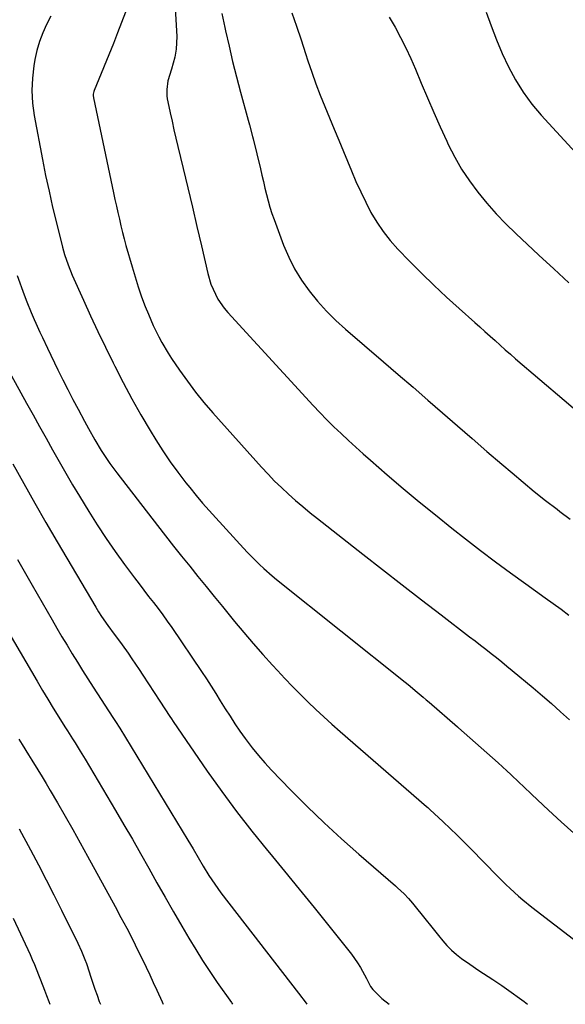
# Model space of a CAD drawing. Units: inches. Extents: x 1883932 to 1889128, y 379148 to 384385.
# Drawn here: x 1888217 to 1888429, y 379151 to 379533 of the extents above; entities that cross this region are included whole.
import ezdxf

# ---------------------------------------------------------------- set-up
doc = ezdxf.new("R2010")
doc.units = ezdxf.units.IN
doc.header["$MEASUREMENT"] = 0
doc.layers.add('7', color=7, linetype='Continuous')
doc.layers.add('8', color=7, linetype='Continuous')

msp = doc.modelspace()

# ---------------------------------------------------------------- linework, layer by layer
at = {"layer": '7', "color": 18}
for points in [[(1888257.71, 379536.04, 1712), (1888256.21, 379531.96, 1712), (1888254.65, 379527.91, 1712), (1888253.04, 379523.87, 1712), (1888245.55, 379505.57, 1712), (1888245.42, 379505.22, 1712), (1888245.2, 379504.15, 1712), (1888245.18, 379503.41, 1712), (1888245.22, 379503.05, 1712), (1888245.28, 379502.69, 1712), (1888253.07, 379465.79, 1712), (1888253.62, 379463.23, 1712), (1888254.18, 379460.66, 1712), (1888254.74, 379458.1, 1712), (1888255.31, 379455.53, 1712), (1888255.91, 379452.98, 1712), (1888256.53, 379450.43, 1712), (1888257.2, 379447.89, 1712), (1888257.89, 379445.36, 1712), (1888260.24, 379437, 1712), (1888261.4, 379433.12, 1712), (1888262.63, 379429.27, 1712), (1888263.98, 379425.46, 1712), (1888265.41, 379421.68, 1712), (1888266.6, 379418.68, 1712), (1888268.5, 379414.2, 1712), (1888270.62, 379409.83, 1712), (1888271.77, 379407.69, 1712), (1888274.25, 379403.51, 1712), (1888275.57, 379401.48, 1712), (1888278.72, 379396.85, 1712), (1888281.75, 379392.58, 1712), (1888284.88, 379388.4, 1712), (1888288.18, 379384.36, 1712), (1888291.59, 379380.39, 1712), (1888310.58, 379359.2, 1712), (1888313.09, 379356.49, 1712), (1888315.66, 379353.84, 1712), (1888318.31, 379351.26, 1712), (1888321.01, 379348.74, 1712), (1888323.78, 379346.3, 1712), (1888326.59, 379343.89, 1712), (1888329.44, 379341.54, 1712), (1888332.33, 379339.23, 1712), (1888350, 379325.39, 1712), (1888357.58, 379319.47, 1712), (1888365.17, 379313.57, 1712), (1888372.77, 379307.69, 1712), (1888380.38, 379301.82, 1712), (1888391.45, 379293.3, 1712), (1888393.54, 379291.7, 1712), (1888395.62, 379290.1, 1712), (1888397.7, 379288.49, 1712), (1888399.78, 379286.88, 1712), (1888401.84, 379285.26, 1712), (1888403.9, 379283.62, 1712), (1888405.94, 379281.97, 1712), (1888407.97, 379280.29, 1712), (1888416.16, 379273.46, 1712), (1888419.74, 379270.42, 1712), (1888423.3, 379267.35, 1712), (1888426.8, 379264.22, 1712), (1888430.28, 379261.06, 1712)], [(1888295.17, 379535.46, 1708), (1888296.3, 379530.1, 1708), (1888296.58, 379528.8, 1708), (1888297.93, 379522.81, 1708), (1888299.35, 379516.84, 1708), (1888300.86, 379510.9, 1708), (1888302.44, 379504.97, 1708), (1888305.43, 379494.09, 1708), (1888305.92, 379492.25, 1708), (1888307.06, 379487.66, 1708), (1888307.29, 379486.74, 1708), (1888310.11, 379475.12, 1708), (1888310.71, 379472.64, 1708), (1888311.31, 379470.16, 1708), (1888311.91, 379467.68, 1708), (1888312.51, 379465.19, 1708), (1888313.15, 379462.72, 1708), (1888313.84, 379460.27, 1708), (1888314.63, 379457.84, 1708), (1888315.47, 379455.44, 1708), (1888319.12, 379445.53, 1708), (1888321.12, 379440.79, 1708), (1888323.4, 379436.22, 1708), (1888326.09, 379431.87, 1708), (1888329.06, 379427.67, 1708), (1888332.35, 379423.7, 1708), (1888335.79, 379419.87, 1708), (1888339.45, 379416.26, 1708), (1888343.26, 379412.78, 1708), (1888357.95, 379400.16, 1708), (1888363.71, 379395.21, 1708), (1888369.46, 379390.24, 1708), (1888375.21, 379385.26, 1708), (1888380.95, 379380.28, 1708), (1888386.69, 379375.3, 1708), (1888392.43, 379370.32, 1708), (1888398.18, 379365.35, 1708), (1888403.94, 379360.39, 1708), (1888407.93, 379356.97, 1708), (1888412.22, 379353.34, 1708), (1888416.57, 379349.77, 1708), (1888420.98, 379346.28, 1708), (1888425.43, 379342.85, 1708), (1888426.56, 379342, 1708), (1888430.5, 379339.07, 1708)], [(1888322.39, 379535.8, 1706), (1888324.16, 379530.5, 1706), (1888325.91, 379525.2, 1706), (1888327.66, 379519.89, 1706), (1888328.57, 379517.15, 1706), (1888330.1, 379512.66, 1706), (1888331.71, 379508.19, 1706), (1888333.42, 379503.77, 1706), (1888335.19, 379499.37, 1706), (1888337.01, 379494.98, 1706), (1888338.83, 379490.6, 1706), (1888340.64, 379486.21, 1706), (1888342.45, 379481.82, 1706), (1888345.52, 379474.32, 1706), (1888347.27, 379470.23, 1706), (1888349.1, 379466.17, 1706), (1888351.06, 379462.17, 1706), (1888353.1, 379458.22, 1706), (1888355.35, 379454.4, 1706), (1888357.8, 379450.73, 1706), (1888360.56, 379447.28, 1706), (1888363.51, 379443.98, 1706), (1888368.1, 379439.26, 1706), (1888372.81, 379434.53, 1706), (1888377.59, 379429.87, 1706), (1888382.47, 379425.31, 1706), (1888387.42, 379420.82, 1706), (1888393.45, 379415.48, 1706), (1888395.43, 379413.71, 1706), (1888397.41, 379411.95, 1706), (1888399.38, 379410.17, 1706), (1888401.35, 379408.39, 1706), (1888403.32, 379406.61, 1706), (1888405.3, 379404.85, 1706), (1888407.29, 379403.11, 1706), (1888409.3, 379401.37, 1706), (1888428.22, 379385.19, 1706), (1888434.45, 379379.9, 1706)], [(1888397.87, 379536.05, 1702), (1888399.8, 379530.63, 1702), (1888401.85, 379525.27, 1702), (1888404.11, 379520, 1702), (1888406.51, 379514.77, 1702), (1888409.21, 379509.73, 1702), (1888412.2, 379504.88, 1702), (1888415.6, 379500.31, 1702), (1888419.28, 379495.93, 1702), (1888448.99, 379463.58, 1702)], [(1888228.72, 379534.42, 1714), (1888227.05, 379531.22, 1714), (1888225.56, 379527.94, 1714), (1888224.28, 379524.6, 1714), (1888223.29, 379521.16, 1714), (1888222.52, 379517.65, 1714), (1888222.08, 379515.14, 1714), (1888221.5, 379510.32, 1714), (1888221.28, 379505.5, 1714), (1888221.57, 379500.69, 1714), (1888222.21, 379495.88, 1714), (1888225.45, 379478.78, 1714), (1888226.68, 379472.59, 1714), (1888227.98, 379466.41, 1714), (1888229.39, 379460.26, 1714), (1888230.88, 379454.12, 1714), (1888233.26, 379444.67, 1714), (1888234.02, 379441.89, 1714), (1888235.36, 379437.79, 1714), (1888236.98, 379433.79, 1714), (1888241.34, 379424.13, 1714), (1888244.15, 379418, 1714), (1888247, 379411.9, 1714), (1888249.92, 379405.82, 1714), (1888252.88, 379399.77, 1714), (1888253.51, 379398.5, 1714), (1888256.78, 379392.12, 1714), (1888260.16, 379385.8, 1714), (1888263.7, 379379.58, 1714), (1888267.35, 379373.41, 1714), (1888269.5, 379369.87, 1714), (1888272.24, 379365.57, 1714), (1888275.07, 379361.34, 1714), (1888278.06, 379357.22, 1714), (1888281.15, 379353.18, 1714), (1888282.67, 379351.26, 1714), (1888285.12, 379348.26, 1714), (1888287.6, 379345.28, 1714), (1888290.16, 379342.37, 1714), (1888292.75, 379339.49, 1714), (1888303.61, 379327.7, 1714), (1888305.12, 379326.09, 1714), (1888306.65, 379324.51, 1714), (1888309.79, 379321.41, 1714), (1888311.41, 379319.91, 1714), (1888314.72, 379317.01, 1714), (1888316.43, 379315.61, 1714), (1888366.33, 379275.73, 1714), (1888367.52, 379274.77, 1714), (1888371.05, 379271.85, 1714), (1888373.37, 379269.87, 1714), (1888374.52, 379268.87, 1714), (1888375.68, 379267.87, 1714), (1888386.69, 379258.3, 1714), (1888387.03, 379258.02, 1714), (1888387.14, 379257.92, 1714), (1888402.52, 379244.31, 1714), (1888405.84, 379241.3, 1714), (1888407.47, 379239.77, 1714), (1888410.71, 379236.68, 1714), (1888412.33, 379235.14, 1714), (1888415.58, 379232.06, 1714), (1888422.06, 379225.98, 1714), (1888426.98, 379221.46, 1714), (1888431.96, 379217.01, 1714)], [(1888360.2, 379534.11, 1704), (1888362.44, 379530.15, 1704), (1888364.58, 379526.15, 1704), (1888366.63, 379522.1, 1704), (1888368.54, 379517.99, 1704), (1888370.36, 379513.83, 1704), (1888372.62, 379508.4, 1704), (1888375.02, 379502.72, 1704), (1888377.48, 379497.06, 1704), (1888380, 379491.43, 1704), (1888382.58, 379485.82, 1704), (1888383.15, 379484.59, 1704), (1888385.64, 379479.71, 1704), (1888388.34, 379474.98, 1704), (1888391.36, 379470.44, 1704), (1888394.61, 379466.04, 1704), (1888398.1, 379461.82, 1704), (1888401.72, 379457.71, 1704), (1888405.52, 379453.78, 1704), (1888409.45, 379449.95, 1704), (1888418.4, 379441.61, 1704), (1888424.17, 379436.23, 1704), (1888429.94, 379430.83, 1704)], [(1888215.58, 379433.65, 1716), (1888218.33, 379426.19, 1716), (1888219.38, 379423.41, 1716), (1888221.05, 379419.29, 1716), (1888222.22, 379416.57, 1716), (1888222.82, 379415.21, 1716), (1888224.43, 379411.63, 1716), (1888225.39, 379409.55, 1716), (1888227.37, 379405.4, 1716), (1888231.45, 379397, 1716), (1888233.35, 379393.16, 1716), (1888235.27, 379389.34, 1716), (1888237.25, 379385.54, 1716), (1888239.25, 379381.76, 1716), (1888241.73, 379377.14, 1716), (1888243.31, 379374.23, 1716), (1888245.74, 379369.89, 1716), (1888248.31, 379365.64, 1716), (1888250.27, 379362.6, 1716), (1888251.57, 379360.69, 1716), (1888254.31, 379356.97, 1716), (1888270.16, 379336.52, 1716), (1888273.25, 379332.55, 1716), (1888276.37, 379328.59, 1716), (1888279.5, 379324.65, 1716), (1888282.66, 379320.72, 1716), (1888285.83, 379316.8, 1716), (1888289, 379312.89, 1716), (1888292.18, 379308.99, 1716), (1888295.37, 379305.09, 1716), (1888300.13, 379299.27, 1716), (1888303.73, 379294.94, 1716), (1888307.38, 379290.66, 1716), (1888311.1, 379286.44, 1716), (1888314.88, 379282.27, 1716), (1888316.74, 379280.24, 1716), (1888319.64, 379277.14, 1716), (1888322.58, 379274.07, 1716), (1888325.57, 379271.05, 1716), (1888328.6, 379268.06, 1716), (1888331.68, 379265.13, 1716), (1888334.78, 379262.23, 1716), (1888337.94, 379259.38, 1716), (1888341.12, 379256.57, 1716), (1888374.65, 379227.44, 1716), (1888375.16, 379227, 1716), (1888376, 379226.26, 1716), (1888381.16, 379221.46, 1716), (1888383.89, 379218.88, 1716), (1888386.59, 379216.28, 1716), (1888389.25, 379213.64, 1716), (1888391.89, 379210.98, 1716), (1888402.32, 379200.3, 1716), (1888405.51, 379197.13, 1716), (1888407.14, 379195.58, 1716), (1888410.47, 379192.55, 1716), (1888412.18, 379191.09, 1716), (1888415.68, 379188.27, 1716), (1888442.43, 379167.71, 1716)], [(1888211.19, 379398.77, 1718), (1888219.28, 379384.12, 1718), (1888221.79, 379379.56, 1718), (1888224.31, 379375.01, 1718), (1888226.83, 379370.46, 1718), (1888229.36, 379365.91, 1718), (1888231.91, 379361.38, 1718), (1888234.5, 379356.86, 1718), (1888237.14, 379352.38, 1718), (1888239.83, 379347.93, 1718), (1888243.43, 379342.03, 1718), (1888246.75, 379336.76, 1718), (1888250.16, 379331.55, 1718), (1888253.72, 379326.45, 1718), (1888257.37, 379321.4, 1718), (1888261.2, 379316.26, 1718), (1888263.02, 379313.84, 1718), (1888264.85, 379311.44, 1718), (1888266.69, 379309.04, 1718), (1888268.55, 379306.66, 1718), (1888270.39, 379304.26, 1718), (1888272.2, 379301.84, 1718), (1888273.96, 379299.39, 1718), (1888275.69, 379296.91, 1718), (1888287.3, 379279.85, 1718), (1888289.18, 379277.04, 1718), (1888290.09, 379275.62, 1718), (1888291.89, 379272.77, 1718), (1888292.78, 379271.33, 1718), (1888294.56, 379268.46, 1718), (1888296.45, 379265.39, 1718), (1888298.32, 379262.43, 1718), (1888300.22, 379259.51, 1718), (1888302.2, 379256.63, 1718), (1888304.22, 379253.78, 1718), (1888304.62, 379253.23, 1718), (1888306.94, 379250.17, 1718), (1888309.34, 379247.19, 1718), (1888311.86, 379244.32, 1718), (1888314.47, 379241.51, 1718), (1888321.87, 379233.9, 1718), (1888328.32, 379227.43, 1718), (1888334.88, 379221.07, 1718), (1888341.6, 379214.89, 1718), (1888348.44, 379208.83, 1718), (1888362.61, 379196.58, 1718), (1888363.46, 379195.84, 1718), (1888366.02, 379193.43, 1718), (1888367.68, 379191.7, 1718), (1888368.47, 379190.8, 1718), (1888369.24, 379189.88, 1718), (1888374.61, 379183.17, 1718), (1888376.2, 379181.19, 1718), (1888377.79, 379179.21, 1718), (1888379.38, 379177.23, 1718), (1888380.97, 379175.26, 1718), (1888382.64, 379173.36, 1718), (1888384.4, 379171.56, 1718), (1888386.31, 379169.92, 1718), (1888388.31, 379168.38, 1718), (1888391.55, 379166.11, 1718), (1888395.07, 379163.7, 1718), (1888398.66, 379161.37, 1718), (1888400.46, 379160.21, 1718), (1888403.99, 379157.82, 1718), (1888405.74, 379156.58, 1718), (1888412.6, 379151.61, 1718), (1888413.99, 379150.63, 1718)], [(1888215.77, 379323.39, 1722), (1888221.47, 379313.34, 1722), (1888229.16, 379299.94, 1722), (1888231.08, 379296.62, 1722), (1888233.02, 379293.32, 1722), (1888235, 379290.03, 1722), (1888236.99, 379286.76, 1722), (1888239.01, 379283.5, 1722), (1888241.05, 379280.25, 1722), (1888243.1, 379277.02, 1722), (1888245.18, 379273.8, 1722), (1888252.82, 379262, 1722), (1888253.83, 379260.44, 1722), (1888255.47, 379257.81, 1722), (1888281.95, 379214.29, 1722), (1888282.96, 379212.61, 1722), (1888283.96, 379210.93, 1722), (1888285.93, 379207.53, 1722), (1888287.91, 379204.15, 1722), (1888290.08, 379200.64, 1722), (1888292.36, 379197.22, 1722), (1888293.57, 379195.55, 1722), (1888294.8, 379193.9, 1722), (1888325, 379154.86, 1722), (1888327.93, 379150.99, 1722), (1888328.24, 379150.59, 1722)], [(1888207.77, 379302.38, 1724), (1888223.35, 379276.02, 1724), (1888225.44, 379272.52, 1724), (1888227.54, 379269.04, 1724), (1888229.66, 379265.57, 1724), (1888231.8, 379262.11, 1724), (1888234.15, 379258.36, 1724), (1888235.13, 379256.79, 1724), (1888237.1, 379253.64, 1724), (1888238.09, 379252.07, 1724), (1888240.05, 379248.92, 1724), (1888241.97, 379245.74, 1724), (1888253.81, 379225.89, 1724), (1888257.11, 379220.31, 1724), (1888260.37, 379214.71, 1724), (1888263.59, 379209.08, 1724), (1888266.77, 379203.44, 1724), (1888269.94, 379197.79, 1724), (1888273.14, 379192.15, 1724), (1888276.37, 379186.53, 1724), (1888279.61, 379180.92, 1724), (1888282.35, 379176.23, 1724), (1888284.98, 379171.85, 1724), (1888287.68, 379167.52, 1724), (1888290.49, 379163.26, 1724), (1888293.38, 379159.04, 1724), (1888298.85, 379151.25, 1724), (1888299.06, 379150.97, 1724), (1888299.35, 379150.57, 1724)], [(1888216.29, 379253.56, 1726), (1888217.54, 379251.52, 1726), (1888220.05, 379247.45, 1726), (1888221.31, 379245.42, 1726), (1888223.66, 379241.61, 1726), (1888225.27, 379238.97, 1726), (1888226.85, 379236.32, 1726), (1888228.42, 379233.66, 1726), (1888231.29, 379228.75, 1726), (1888234.26, 379223.62, 1726), (1888237.2, 379218.47, 1726), (1888240.1, 379213.3, 1726), (1888242.97, 379208.1, 1726), (1888253.68, 379188.52, 1726), (1888255.95, 379184.3, 1726), (1888258.19, 379180.06, 1726), (1888260.37, 379175.79, 1726), (1888262.51, 379171.5, 1726), (1888264.27, 379167.93, 1726), (1888265.71, 379164.98, 1726), (1888267.12, 379162.02, 1726), (1888268.51, 379159.05, 1726), (1888269.88, 379156.07, 1726), (1888271.92, 379151.56, 1726), (1888272.26, 379150.83, 1726), (1888272.4, 379150.56, 1726)], [(1888216.34, 379218.74, 1728), (1888220.74, 379210.61, 1728), (1888223.85, 379204.79, 1728), (1888226.91, 379198.94, 1728), (1888229.9, 379193.07, 1728), (1888232.85, 379187.17, 1728), (1888239.21, 379174.27, 1728), (1888240.64, 379171.15, 1728), (1888241.91, 379167.97, 1728), (1888242.49, 379166.35, 1728), (1888243.61, 379163.11, 1728), (1888244.15, 379161.48, 1728), (1888245.81, 379156.41, 1728), (1888246.63, 379154.03, 1728), (1888247.51, 379151.67, 1728), (1888247.97, 379150.55, 1728)]]:
    msp.add_polyline3d(points, dxfattribs=at)
at = {"layer": '8', "color": 18}
for points in [[(1888276.29, 379550.73, 1710), (1888277.61, 379526.51, 1710), (1888277.45, 379521.68, 1710), (1888276.9, 379518.49, 1710), (1888275.63, 379513.8, 1710), (1888274.2, 379509.37, 1710), (1888273.72, 379505.89, 1710), (1888273.8, 379503.53, 1710), (1888273.95, 379502.37, 1710), (1888274.15, 379501.2, 1710), (1888275.06, 379496.92, 1710), (1888275.78, 379493.62, 1710), (1888276.51, 379490.33, 1710), (1888277.27, 379487.04, 1710), (1888278.05, 379483.76, 1710), (1888280.12, 379475.2, 1710), (1888281.92, 379467.71, 1710), (1888283.7, 379460.22, 1710), (1888285.46, 379452.73, 1710), (1888287.21, 379445.23, 1710), (1888289.72, 379434.43, 1710), (1888290.93, 379430.32, 1710), (1888291.72, 379428.33, 1710), (1888293.63, 379424.5, 1710), (1888296.05, 379420.99, 1710), (1888297.43, 379419.35, 1710), (1888330.63, 379383.23, 1710), (1888333.27, 379380.42, 1710), (1888335.95, 379377.65, 1710), (1888338.7, 379374.93, 1710), (1888341.48, 379372.26, 1710), (1888344.31, 379369.63, 1710), (1888347.16, 379367.03, 1710), (1888350.04, 379364.46, 1710), (1888352.94, 379361.91, 1710), (1888359.41, 379356.3, 1710), (1888365.59, 379351, 1710), (1888371.83, 379345.77, 1710), (1888378.15, 379340.64, 1710), (1888384.51, 379335.56, 1710), (1888389.87, 379331.35, 1710), (1888395.65, 379326.88, 1710), (1888401.46, 379322.47, 1710), (1888407.34, 379318.14, 1710), (1888413.26, 379313.88, 1710), (1888420.81, 379308.52, 1710), (1888423.91, 379306.28, 1710), (1888426.98, 379304.01, 1710), (1888430.02, 379301.7, 1710)], [(1888213.94, 379360.48, 1720), (1888218.15, 379352.85, 1720), (1888222.41, 379345.26, 1720), (1888226.75, 379337.7, 1720), (1888231.15, 379330.18, 1720), (1888246.14, 379304.86, 1720), (1888247.26, 379303.04, 1720), (1888248.4, 379301.24, 1720), (1888250.81, 379297.73, 1720), (1888253.32, 379294.28, 1720), (1888254.56, 379292.67, 1720), (1888256.38, 379290.24, 1720), (1888258.7, 379286.9, 1720), (1888260.14, 379284.8, 1720), (1888261.57, 379282.7, 1720), (1888262.98, 379280.59, 1720), (1888264.38, 379278.47, 1720), (1888271.06, 379268.28, 1720), (1888272.97, 379265.33, 1720), (1888274.88, 379262.38, 1720), (1888275.53, 379261.41, 1720), (1888276.19, 379260.44, 1720), (1888289.48, 379241.18, 1720), (1888295.1, 379233.26, 1720), (1888300.85, 379225.45, 1720), (1888306.82, 379217.79, 1720), (1888312.92, 379210.24, 1720), (1888313.66, 379209.35, 1720), (1888319.48, 379202.3, 1720), (1888325.26, 379195.23, 1720), (1888331, 379188.13, 1720), (1888336.71, 379181, 1720), (1888345.47, 379169.99, 1720), (1888347.92, 379166.6, 1720), (1888349, 379164.82, 1720), (1888351.31, 379160.53, 1720), (1888352.98, 379157.4, 1720), (1888353.81, 379156.26, 1720), (1888357.29, 379152.81, 1720), (1888360.12, 379150.6, 1720)], [(1888214.01, 379183.95, 1730), (1888220.6, 379169.85, 1730), (1888221.49, 379167.91, 1730), (1888222.34, 379165.95, 1730), (1888223.92, 379161.99, 1730), (1888224.67, 379160, 1730), (1888226.18, 379156.01, 1730), (1888226.94, 379154.02, 1730), (1888227.86, 379151.62, 1730), (1888228.26, 379150.54, 1730)]]:
    msp.add_polyline3d(points, dxfattribs=at)

doc.saveas('drawing.dxf')
